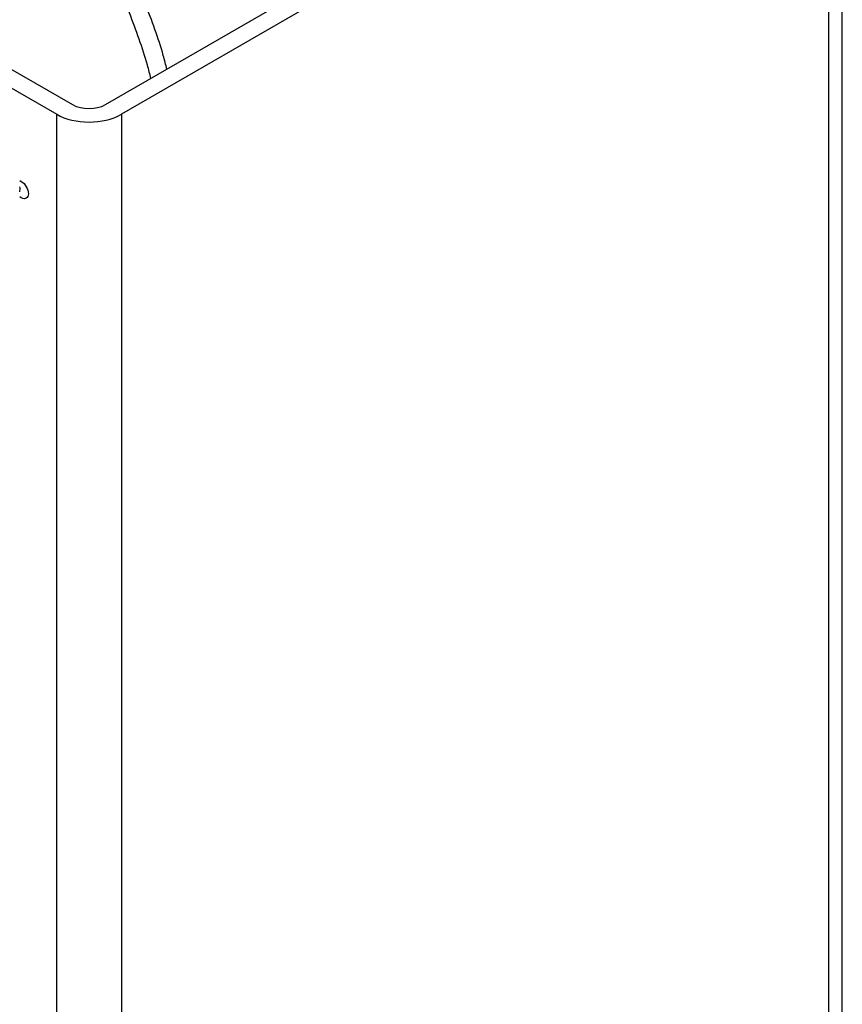
# Model space of a CAD drawing. Units: millimetres. Extents: x 15 to 282, y 7 to 205.
# Drawn here: x 230 to 237, y 72 to 81 of the extents above; entities that cross this region are included whole.
import ezdxf

# ---------------------------------------------------------------- set-up
doc = ezdxf.new("R2010")
doc.units = ezdxf.units.MM
doc.layers.get('0').update_dxf_attribs({"lineweight": 20, "true_color": 0x8faf8f})

msp = doc.modelspace()

# ---------------------------------------------------------------- linework, layer by layer
at = {"color": 178, "lineweight": -3, "true_color": 0x050548}
for p, q in [((236.90634, 62.66219), (236.90634, 83.58491)), ((236.64776, 83.50326), (230.46058, 79.93109)), ((236.78919, 83.42161), (230.602, 79.84944)), ((236.78919, 62.49889), (236.78919, 83.42161)), ((230.17774, 79.93109), (228.95798, 80.63532)), ((228.81656, 80.55367), (230.03632, 79.84944)), ((230.03632, 58.92671), (230.03632, 79.84944)), ((230.602, 79.84944), (230.602, 58.92671)), ((229.71282, 79.27075), (229.72696, 79.26258)), ((229.72696, 79.1197), (229.71282, 79.12786))]:
    msp.add_line(p, q, dxfattribs=at)
at = {"color": 178, "lineweight": -3, "true_color": 0x050548, "extrusion": (0, 0, -1)}
for centre, major_axis, end_param in [((230.31916, 80.01274), (0.2, 0), 2.3561945), ((229.72696, 79.19114), (-0.04375, 0.07578), 3.9269908)]:
    msp.add_ellipse(centre, major_axis=major_axis, ratio=0.5773503, start_param=0.7853982, end_param=end_param, dxfattribs=at)
at = {"color": 178, "lineweight": -3, "true_color": 0x050548}
msp.add_ellipse((230.31916, 80.01274), major_axis=(-0.4, 0), ratio=0.5773503, start_param=0.7853982, end_param=2.3561945, dxfattribs=at)
at = {"color": 158, "lineweight": -3, "true_color": 0x052048}
msp.add_ellipse((229.65978, 79.2238), major_axis=(0.04, -0.06928), ratio=0.5773503, start_param=0.4324854, end_param=1.1275549, dxfattribs=at)
at = {"color": 178, "lineweight": -3, "true_color": 0x050548}
for points, knots in [([(230.99939, 80.24215), (230.9904, 80.28273), (230.98, 80.32354), (230.92616, 80.51479), (230.86832, 80.66767), (230.78256, 80.89654), (230.75415, 80.97283), (230.70144, 81.12547), (230.67704, 81.20228), (230.61629, 81.42905), (230.59316, 81.57442), (230.59316, 81.71207)], [0.18178544, 0.18178544, 0.18178544, 0.18178544, 0.25, 0.25, 0.5, 0.5, 0.625, 0.625, 0.75, 0.75, 1, 1, 1, 1]), ([(230.45174, 81.63042), (230.45174, 81.49278), (230.47487, 81.3474), (230.53562, 81.12063), (230.56002, 81.04382), (230.61273, 80.89118), (230.64114, 80.81489), (230.7269, 80.58602), (230.78474, 80.43315), (230.83858, 80.24189), (230.84898, 80.20108), (230.85797, 80.1605)], [-1, -1, -1, -1, -0.75, -0.75, -0.625, -0.625, -0.5, -0.5, -0.25, -0.25, -0.18178544, -0.18178544, -0.18178544, -0.18178544])]:
    msp.add_open_spline(points, degree=3, knots=knots, dxfattribs=at)

doc.saveas('drawing.dxf')
